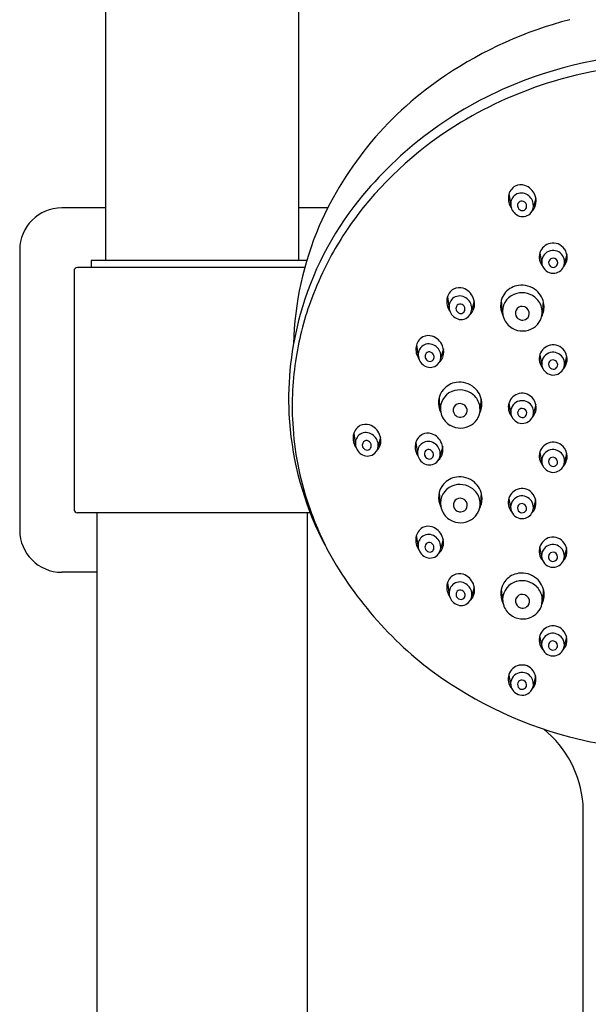
# Model space of a CAD drawing. Extents: x 5761.1 to 5777.3, y -71.6 to -12.8.
# Drawn here: x 5765.9 to 5769.1, y -31.5 to -25.9 of the extents above; entities that cross this region are included whole.
import ezdxf

# ---------------------------------------------------------------- set-up
doc = ezdxf.new("R2010")
doc.units = 0
doc.header["$LTSCALE"] = 0.64311
doc.layers.get('0').update_dxf_attribs({"color": 255, "linetype": 'CONTINUOUS'})

msp = doc.modelspace()

# ---------------------------------------------------------------- linework, layer by layer
for p, q in [((5766.4142, -15.8791), (5766.4142, -27.2716)), ((5767.4969, -15.8791), (5767.4969, -27.2716)), ((5768.6794, -26.8983), (5768.6897, -26.963)), ((5768.8306, -26.9213), (5768.8164, -26.9722)), ((5766.4142, -26.9763), (5766.1681, -26.9763)), ((5767.662, -26.9763), (5767.4969, -26.9763)), ((5765.9319, -27.2125), (5765.9319, -28.7874)), ((5768.8528, -27.2313), (5768.8648, -27.2909)), ((5769.0037, -27.2351), (5768.9912, -27.2883)), ((5767.5328, -27.311), (5766.257, -27.311)), ((5767.544, -27.2716), (5766.3335, -27.2716)), ((5766.3335, -27.2716), (5766.3335, -27.311)), ((5766.237, -27.331), (5766.237, -28.6689)), ((5768.3335, -27.4766), (5768.3437, -27.5412)), ((5768.4846, -27.4996), (5768.4704, -27.5504)), ((5768.1601, -27.7458), (5768.1704, -27.8104)), ((5768.3113, -27.7688), (5768.2971, -27.8196)), ((5768.8525, -27.8031), (5768.8646, -27.8627)), ((5769.0035, -27.8069), (5768.991, -27.8601)), ((5768.6787, -28.075), (5768.6907, -28.1346)), ((5768.8296, -28.0788), (5768.8172, -28.132)), ((5767.8076, -28.244), (5767.8178, -28.3086)), ((5767.9587, -28.267), (5767.9445, -28.3178)), ((5768.1562, -28.294), (5768.1664, -28.3587)), ((5768.3073, -28.317), (5768.2932, -28.3678)), ((5768.8525, -28.3499), (5768.8645, -28.4095)), ((5769.0034, -28.3537), (5768.991, -28.4069)), ((5768.6781, -28.6102), (5768.6902, -28.6698)), ((5768.829, -28.614), (5768.8166, -28.6671)), ((5767.5628, -28.6889), (5766.257, -28.6889)), ((5766.365, -28.6889), (5766.365, -35.935)), ((5767.5461, -28.6889), (5767.5461, -35.935)), ((5768.1593, -28.8168), (5768.1696, -28.8815)), ((5768.3105, -28.8398), (5768.2963, -28.8906)), ((5768.8519, -28.8832), (5768.8639, -28.9428)), ((5769.0028, -28.887), (5768.9903, -28.9402)), ((5766.365, -29.0236), (5766.1681, -29.0236)), ((5768.3338, -29.0833), (5768.344, -29.148)), ((5768.4849, -29.1063), (5768.4707, -29.1572)), ((5768.8516, -29.3817), (5768.8637, -29.4413)), ((5769.0026, -29.3855), (5768.9901, -29.4386)), ((5768.6781, -29.6017), (5768.6902, -29.6613)), ((5768.829, -29.6055), (5768.8166, -29.6586)), ((5769.0958, -35.3859), (5769.0958, -30.3263))]:
    msp.add_line(p, q)
for centre, radius, start, end in [((5769.5973, -28.1317), 2.2865, 104.6067, 123.8696), ((5769.6351, -28.582), 2.4788, 90.2377, 112.039), ((5769.6874, -28.8544), 2.6975, 91.3299, 106.3413), ((5769.4095, -27.8652), 1.9606, 123.653, 156.2965), ((5769.5884, -28.4517), 2.2833, 106.7982, 121.0485), ((5769.5345, -28.3007), 2.1804, 112.3627, 141.1676), ((5769.4858, -28.2814), 2.0844, 121.0485, 142.5354), ((5768.753, -26.9208), 0.0769, 119.8648, 171.4879), ((5768.7466, -26.9184), 0.0718, 72.321, 116.3416), ((5768.7392, -26.9378), 0.0925, 21.6174, 71.6269), ((5769.2174, -28.0454), 1.7733, 141.1676, 164.6378), ((5768.7706, -26.9234), 0.0947, 171.4879, 215.2669), ((5768.7524, -26.9542), 0.0633, 133.2202, 190.0083), ((5768.749, -26.9532), 0.0603, 63.2764, 131.5278), ((5768.7512, -26.9609), 0.0229, 81.6942, 156.5841), ((5768.7498, -26.9665), 0.0287, 18.0374, 80.6043), ((5768.7448, -26.9645), 0.0723, 9.8108, 64.308), ((5768.7436, -26.9381), 0.0886, 339.9502, 22.863), ((5766.1681, -27.2125), 0.2362, 90, 180), ((5768.7613, -26.954), 0.0722, 188.9219, 243.1625), ((5768.7562, -26.9629), 0.0283, 156.8292, 208.3645), ((5768.7562, -26.9634), 0.0281, 207.4435, 270.8858), ((5768.7553, -26.9686), 0.0229, 273.2424, 327.5367), ((5768.7498, -26.9665), 0.0287, 329.8933, 18.0374), ((5768.7531, -26.9634), 0.0639, 314.5604, 10.111), ((5768.7575, -26.9421), 0.0742, 312.3991, 339.1593), ((5769.2333, -28.0879), 1.7663, 142.5354, 153.3514), ((5768.7566, -26.9646), 0.0606, 242.6685, 313.0537), ((5769.27, -27.7854), 1.8008, 156.8376, 178.5408), ((5768.9282, -27.2522), 0.0783, 103.0303, 161.9918), ((5768.9277, -27.2501), 0.0761, 34.0916, 103.0303), ((5768.9245, -27.2551), 0.0817, 354.1704, 35.7483), ((5768.9307, -27.253), 0.0809, 161.9918, 221.2058), ((5768.9267, -27.2789), 0.063, 103.5652, 178.8694), ((5768.9271, -27.2836), 0.0246, 88.1589, 157.3509), ((5768.9271, -27.2806), 0.0648, 34.648, 103.5652), ((5768.9272, -27.2851), 0.0261, 0.4852, 88.6028), ((5768.9275, -27.2803), 0.0642, 343.6645, 34.648), ((5768.9349, -27.2583), 0.071, 315.1712, 355.8271), ((5766.257, -27.331), 0.02, 90, 180), ((5769.4299, -28.1865), 1.9862, 153.3514, 159.2754), ((5768.9277, -27.2788), 0.0641, 178.9826, 203.0945), ((5768.9286, -27.2784), 0.0651, 203.0945, 277.7243), ((5768.9289, -27.2844), 0.0266, 157.3509, 232.3978), ((5768.928, -27.2856), 0.0251, 232.3978, 303.995), ((5768.929, -27.2808), 0.0627, 277.7243, 343.6645), ((5768.9277, -27.2851), 0.0256, 303.995, 0.4852), ((5768.4071, -27.499), 0.0769, 119.8648, 171.4879), ((5768.4006, -27.4966), 0.0718, 72.321, 116.3416), ((5768.3932, -27.516), 0.0925, 21.6174, 71.6269), ((5768.749, -27.5272), 0.1168, 98.2148, 138.9493), ((5768.7506, -27.5381), 0.1278, 49.5596, 98.2148), ((5769.1345, -28.0748), 1.6705, 159.2754, 171.0668), ((5768.4246, -27.5017), 0.0947, 171.4879, 215.2669), ((5768.4064, -27.5325), 0.0633, 133.2202, 190.0083), ((5768.403, -27.5314), 0.0603, 63.2764, 131.5278), ((5768.3988, -27.5427), 0.0723, 9.8108, 64.308), ((5768.3976, -27.5164), 0.0886, 339.9502, 22.863), ((5768.7484, -27.5267), 0.1161, 138.9493, 207.674), ((5768.7488, -27.5593), 0.1058, 103.8316, 179.1597), ((5768.7517, -27.5711), 0.1179, 44.5222, 103.8316), ((5768.7537, -27.5345), 0.123, 6.8589, 49.5596), ((5768.7604, -27.5626), 0.1057, 5.3244, 44.5222), ((5768.4153, -27.5323), 0.0722, 188.9219, 243.1625), ((5768.4102, -27.5412), 0.0283, 156.8292, 208.3645), ((5768.4052, -27.5391), 0.0229, 81.6942, 156.5841), ((5768.4038, -27.5448), 0.0287, 18.0374, 80.6043), ((5768.4038, -27.5448), 0.0287, 329.8933, 18.0374), ((5768.4072, -27.5416), 0.0639, 314.5604, 10.111), ((5768.4115, -27.5204), 0.0742, 312.3991, 339.1593), ((5769.106, -27.4817), 0.4707, 182.1691, 191.1915), ((5768.7522, -27.5669), 0.0367, 86.4124, 152.8549), ((5768.7537, -27.5706), 0.0403, 11.2246, 88.9392), ((5768.7648, -27.5331), 0.1118, 331.8176, 6.8589), ((5768.5399, -27.5002), 0.3332, 347.9436, 359.173), ((5769.1884, -28.049), 1.7463, 164.2718, 182.8164), ((5768.4106, -27.5428), 0.0606, 242.6685, 313.0537), ((5768.4102, -27.5417), 0.0281, 207.4435, 270.8858), ((5768.4093, -27.5469), 0.0229, 273.2424, 327.5367), ((5768.7541, -27.5565), 0.1111, 180.6682, 200.9737), ((5768.754, -27.5565), 0.111, 200.9737, 239.8347), ((5768.7538, -27.5678), 0.0385, 152.8549, 220.1634), ((5768.7552, -27.5666), 0.0403, 220.1634, 307.125), ((5768.7576, -27.5698), 0.0363, 307.125, 11.2246), ((5768.7621, -27.5624), 0.1039, 302.0094, 5.3244), ((5768.7561, -27.5528), 0.1152, 239.8347, 302.0094), ((5768.2337, -27.7682), 0.0769, 119.8648, 171.4879), ((5768.2273, -27.7658), 0.0718, 72.321, 116.3416), ((5768.2199, -27.7852), 0.0925, 21.6174, 71.6269), ((5768.2513, -27.7708), 0.0947, 171.4879, 215.2669), ((5768.2331, -27.8016), 0.0633, 133.2202, 190.0083), ((5768.2297, -27.8006), 0.0603, 63.2764, 131.5278), ((5768.2255, -27.8119), 0.0723, 9.8108, 64.308), ((5768.2243, -27.7856), 0.0886, 339.9502, 22.863), ((5768.928, -27.824), 0.0783, 103.0303, 161.9918), ((5768.9275, -27.8219), 0.0761, 34.0916, 103.0303), ((5769.1817, -28.0902), 1.7195, 170.8038, 183.2473), ((5768.242, -27.8015), 0.0722, 188.9219, 243.1625), ((5768.2369, -27.8104), 0.0283, 156.8292, 208.3645), ((5768.2319, -27.8083), 0.0229, 81.6942, 156.5841), ((5768.2305, -27.814), 0.0287, 18.0374, 80.6043), ((5768.2305, -27.814), 0.0287, 329.8933, 18.0374), ((5768.2339, -27.8108), 0.0639, 314.5604, 10.111), ((5768.2382, -27.7896), 0.0742, 312.3991, 339.1593), ((5768.9305, -27.8248), 0.0809, 161.9918, 221.2058), ((5768.9264, -27.8507), 0.063, 103.5652, 178.8694), ((5768.9269, -27.8524), 0.0648, 34.648, 103.5652), ((5768.9273, -27.8521), 0.0642, 343.6645, 34.648), ((5768.9242, -27.8269), 0.0817, 354.1704, 35.7483), ((5768.2373, -27.812), 0.0606, 242.6685, 313.0537), ((5768.2369, -27.8109), 0.0281, 207.4435, 270.8858), ((5768.236, -27.8161), 0.0229, 273.2424, 327.5367), ((5768.9275, -27.8506), 0.0641, 178.9826, 203.0945), ((5768.9284, -27.8502), 0.0651, 203.0945, 277.7243), ((5768.9287, -27.8561), 0.0266, 157.3509, 232.3978), ((5768.9268, -27.8554), 0.0246, 88.1589, 157.3509), ((5768.9278, -27.8574), 0.0251, 232.3978, 303.995), ((5768.927, -27.8569), 0.0261, 0.4852, 88.6028), ((5768.9287, -27.8526), 0.0627, 277.7243, 343.6645), ((5768.9275, -27.8569), 0.0256, 303.995, 0.4852), ((5768.9347, -27.8301), 0.071, 315.1712, 355.8271), ((5768.4002, -28.0728), 0.1168, 98.2148, 138.9493), ((5768.4018, -28.0837), 0.1278, 49.5596, 98.2148), ((5768.4049, -28.08), 0.123, 6.8589, 49.5596), ((5768.3996, -28.0723), 0.1161, 138.9493, 207.674), ((5768.3999, -28.1049), 0.1058, 103.8316, 179.1597), ((5768.4029, -28.1167), 0.1179, 44.5222, 103.8316), ((5768.4116, -28.1081), 0.1057, 5.3244, 44.5222), ((5768.7542, -28.0958), 0.0783, 103.0303, 161.9918), ((5768.7537, -28.0937), 0.0761, 34.0916, 103.0303), ((5768.7572, -28.0272), 0.4707, 182.1691, 191.1915), ((5768.4049, -28.1133), 0.0385, 152.8549, 220.1634), ((5768.4034, -28.1125), 0.0367, 86.4124, 152.8549), ((5768.4049, -28.1161), 0.0403, 11.2246, 88.9392), ((5768.4133, -28.108), 0.1039, 302.0094, 5.3244), ((5768.416, -28.0787), 0.1118, 331.8176, 6.8589), ((5768.1911, -28.0457), 0.3332, 347.9436, 359.173), ((5768.7567, -28.0967), 0.0809, 161.9918, 221.2058), ((5768.7526, -28.1226), 0.063, 103.5652, 178.8694), ((5768.753, -28.1243), 0.0648, 34.648, 103.5652), ((5768.7534, -28.124), 0.0642, 343.6645, 34.648), ((5768.7504, -28.0988), 0.0817, 354.1704, 35.7483), ((5769.2187, -28.0447), 1.7768, 182.9074, 205.0958), ((5768.4053, -28.1021), 0.1111, 180.6682, 200.9737), ((5768.4052, -28.1021), 0.111, 200.9737, 239.8347), ((5768.4064, -28.1121), 0.0403, 220.1634, 307.125), ((5768.4088, -28.1154), 0.0363, 307.125, 11.2246), ((5768.7537, -28.1225), 0.0641, 178.9826, 203.0945), ((5768.7546, -28.1221), 0.0651, 203.0945, 277.7243), ((5768.7549, -28.128), 0.0266, 157.3509, 232.3978), ((5768.753, -28.1272), 0.0246, 88.1589, 157.3509), ((5768.7539, -28.1292), 0.0251, 232.3978, 303.995), ((5768.7531, -28.1288), 0.0261, 0.4852, 88.6028), ((5768.7549, -28.1244), 0.0627, 277.7243, 343.6645), ((5768.7536, -28.1287), 0.0256, 303.995, 0.4852), ((5768.7609, -28.1019), 0.071, 315.1712, 355.8271), ((5769.1356, -28.1005), 1.6729, 182.9844, 198.9492), ((5767.8812, -28.2664), 0.0769, 119.8648, 171.4879), ((5767.8747, -28.264), 0.0718, 72.321, 116.3416), ((5767.8673, -28.2835), 0.0925, 21.6174, 71.6269), ((5768.4073, -28.0984), 0.1152, 239.8347, 302.0094), ((5767.8987, -28.2691), 0.0947, 171.4879, 215.2669), ((5767.8805, -28.2999), 0.0633, 133.2202, 190.0083), ((5767.8771, -28.2988), 0.0603, 63.2764, 131.5278), ((5767.8729, -28.3101), 0.0723, 9.8108, 64.308), ((5767.8717, -28.2838), 0.0886, 339.9502, 22.863), ((5768.2298, -28.3164), 0.0769, 119.8648, 171.4879), ((5768.2233, -28.314), 0.0718, 72.321, 116.3416), ((5768.216, -28.3335), 0.0925, 21.6174, 71.6269), ((5767.8895, -28.2997), 0.0722, 188.9219, 243.1625), ((5767.8843, -28.3086), 0.0283, 156.8292, 208.3645), ((5767.8793, -28.3065), 0.0229, 81.6942, 156.5841), ((5767.8779, -28.3122), 0.0287, 18.0374, 80.6043), ((5767.878, -28.3122), 0.0287, 329.8933, 18.0374), ((5767.8813, -28.309), 0.0639, 314.5604, 10.111), ((5767.8856, -28.2878), 0.0742, 312.3991, 339.1593), ((5768.2474, -28.3191), 0.0947, 171.4879, 215.2669), ((5768.2292, -28.3499), 0.0633, 133.2202, 190.0083), ((5768.2258, -28.3489), 0.0603, 63.2764, 131.5278), ((5768.2215, -28.3601), 0.0723, 9.8108, 64.308), ((5768.2204, -28.3338), 0.0886, 339.9502, 22.863), ((5768.928, -28.3707), 0.0783, 103.0303, 161.9918), ((5768.9275, -28.3686), 0.0761, 34.0916, 103.0303), ((5767.8847, -28.3102), 0.0606, 242.6685, 313.0537), ((5767.8843, -28.3091), 0.0281, 207.4435, 270.8858), ((5767.8834, -28.3143), 0.0229, 273.2424, 327.5367), ((5768.2381, -28.3497), 0.0722, 188.9219, 243.1625), ((5768.2329, -28.3586), 0.0283, 156.8292, 208.3645), ((5768.2279, -28.3566), 0.0229, 81.6942, 156.5841), ((5768.2329, -28.3591), 0.0281, 207.4435, 270.8858), ((5768.2266, -28.3622), 0.0287, 18.0374, 80.6043), ((5768.2321, -28.3643), 0.0229, 273.2424, 327.5367), ((5768.2266, -28.3622), 0.0287, 329.8933, 18.0374), ((5768.2299, -28.359), 0.0639, 314.5604, 10.111), ((5768.2343, -28.3378), 0.0742, 312.3991, 339.1593), ((5768.9305, -28.3716), 0.0809, 161.9918, 221.2058), ((5768.9264, -28.3975), 0.063, 103.5652, 178.8694), ((5768.9268, -28.3992), 0.0648, 34.648, 103.5652), ((5768.9272, -28.3989), 0.0642, 343.6645, 34.648), ((5768.9242, -28.3737), 0.0817, 354.1704, 35.7483), ((5768.2333, -28.3602), 0.0606, 242.6685, 313.0537), ((5768.9275, -28.3974), 0.0641, 178.9826, 203.0945), ((5768.9284, -28.397), 0.0651, 203.0945, 277.7243), ((5768.9286, -28.4029), 0.0266, 157.3509, 232.3978), ((5768.9268, -28.4021), 0.0246, 88.1589, 157.3509), ((5768.9277, -28.4041), 0.0251, 232.3978, 303.995), ((5768.9269, -28.4037), 0.0261, 0.4852, 88.6028), ((5768.9287, -28.3993), 0.0627, 277.7243, 343.6645), ((5768.9274, -28.4037), 0.0256, 303.995, 0.4852), ((5768.9347, -28.3768), 0.071, 315.1712, 355.8271), ((5768.4003, -28.604), 0.1161, 138.9493, 207.674), ((5768.4006, -28.6366), 0.1058, 103.8316, 179.1597), ((5768.4008, -28.6044), 0.1168, 98.2148, 138.9493), ((5768.4035, -28.6484), 0.1179, 44.5222, 103.8316), ((5768.4024, -28.6154), 0.1278, 49.5596, 98.2148), ((5768.4055, -28.6117), 0.123, 6.8589, 49.5596), ((5768.7578, -28.5589), 0.4707, 182.1691, 191.1915), ((5768.4122, -28.6398), 0.1057, 5.3244, 44.5222), ((5768.4167, -28.6104), 0.1118, 331.8176, 6.8589), ((5768.1918, -28.5774), 0.3332, 347.9436, 359.173), ((5768.7536, -28.631), 0.0783, 103.0303, 161.9918), ((5768.752, -28.6577), 0.063, 103.5652, 178.8694), ((5768.7531, -28.6289), 0.0761, 34.0916, 103.0303), ((5768.7524, -28.6594), 0.0648, 34.648, 103.5652), ((5768.7498, -28.6339), 0.0817, 354.1704, 35.7483), ((5769.4476, -27.9934), 2.0028, 198.9492, 206.9926), ((5768.4059, -28.6337), 0.1111, 180.6682, 200.9737), ((5768.4056, -28.645), 0.0385, 152.8549, 220.1634), ((5768.404, -28.6442), 0.0367, 86.4124, 152.8549), ((5768.4056, -28.6478), 0.0403, 11.2246, 88.9392), ((5768.4095, -28.647), 0.0363, 307.125, 11.2246), ((5768.4139, -28.6396), 0.1039, 302.0094, 5.3244), ((5768.7561, -28.6318), 0.0809, 161.9918, 221.2058), ((5768.7543, -28.6632), 0.0266, 157.3509, 232.3978), ((5768.7524, -28.6624), 0.0246, 88.1589, 157.3509), ((5768.7525, -28.6639), 0.0261, 0.4852, 88.6028), ((5768.7528, -28.6591), 0.0642, 343.6645, 34.648), ((5768.7603, -28.6371), 0.071, 315.1712, 355.8271), ((5766.257, -28.6689), 0.02, 180, 270), ((5768.4058, -28.6337), 0.111, 200.9737, 239.8347), ((5768.407, -28.6438), 0.0403, 220.1634, 307.125), ((5768.7531, -28.6576), 0.0641, 178.9826, 203.0945), ((5768.754, -28.6572), 0.0651, 203.0945, 277.7243), ((5768.7533, -28.6644), 0.0251, 232.3978, 303.995), ((5768.7543, -28.6596), 0.0627, 277.7243, 343.6645), ((5768.753, -28.6639), 0.0256, 303.995, 0.4852), ((5768.408, -28.6301), 0.1152, 239.8347, 302.0094), ((5766.1681, -28.7874), 0.2362, 180, 270), ((5769.5281, -27.8811), 2.1264, 205.5528, 231.4229), ((5768.2329, -28.8392), 0.0769, 119.8648, 171.4879), ((5768.2289, -28.8717), 0.0603, 63.2764, 131.5278), ((5768.2265, -28.8368), 0.0718, 72.321, 116.3416), ((5768.2191, -28.8563), 0.0925, 21.6174, 71.6269), ((5768.2247, -28.8829), 0.0723, 9.8108, 64.308), ((5768.2505, -28.8419), 0.0947, 171.4879, 215.2669), ((5768.2323, -28.8727), 0.0633, 133.2202, 190.0083), ((5768.2361, -28.8814), 0.0283, 156.8292, 208.3645), ((5768.2311, -28.8793), 0.0229, 81.6942, 156.5841), ((5768.2297, -28.885), 0.0287, 18.0374, 80.6043), ((5768.233, -28.8818), 0.0639, 314.5604, 10.111), ((5768.2235, -28.8566), 0.0886, 339.9502, 22.863), ((5768.9273, -28.904), 0.0783, 103.0303, 161.9918), ((5768.9258, -28.9308), 0.063, 103.5652, 178.8694), ((5768.9268, -28.9019), 0.0761, 34.0916, 103.0303), ((5768.9262, -28.9325), 0.0648, 34.648, 103.5652), ((5768.9235, -28.907), 0.0817, 354.1704, 35.7483), ((5768.2412, -28.8725), 0.0722, 188.9219, 243.1625), ((5768.2365, -28.883), 0.0606, 242.6685, 313.0537), ((5768.2361, -28.8819), 0.0281, 207.4435, 270.8858), ((5768.2352, -28.8871), 0.0229, 273.2424, 327.5367), ((5768.2297, -28.885), 0.0287, 329.8933, 18.0374), ((5768.2374, -28.8606), 0.0742, 312.3991, 339.1593), ((5768.9298, -28.9048), 0.0809, 161.9918, 221.2058), ((5768.9268, -28.9307), 0.0641, 178.9826, 203.0945), ((5768.928, -28.9362), 0.0266, 157.3509, 232.3978), ((5768.9261, -28.9354), 0.0246, 88.1589, 157.3509), ((5768.9263, -28.9369), 0.0261, 0.4852, 88.6028), ((5768.9266, -28.9322), 0.0642, 343.6645, 34.648), ((5768.934, -28.9101), 0.071, 315.1712, 355.8271), ((5768.9277, -28.9303), 0.0651, 203.0945, 277.7243), ((5768.9271, -28.9374), 0.0251, 232.3978, 303.995), ((5768.928, -28.9326), 0.0627, 277.7243, 343.6645), ((5768.9268, -28.9369), 0.0256, 303.995, 0.4852), ((5768.4074, -29.1058), 0.0769, 119.8648, 171.4879), ((5768.4009, -29.1034), 0.0718, 72.321, 116.3416), ((5768.3935, -29.1228), 0.0925, 21.6174, 71.6269), ((5768.7498, -29.145), 0.1168, 98.2148, 138.9493), ((5768.7514, -29.1559), 0.1278, 49.5596, 98.2148), ((5768.425, -29.1084), 0.0947, 171.4879, 215.2669), ((5768.4068, -29.1392), 0.0633, 133.2202, 190.0083), ((5768.4034, -29.1382), 0.0603, 63.2764, 131.5278), ((5768.3991, -29.1495), 0.0723, 9.8108, 64.308), ((5768.398, -29.1231), 0.0886, 339.9502, 22.863), ((5768.7493, -29.1445), 0.1161, 138.9493, 207.674), ((5768.7496, -29.1771), 0.1058, 103.8316, 179.1597), ((5768.7525, -29.1889), 0.1179, 44.5222, 103.8316), ((5768.7545, -29.1523), 0.123, 6.8589, 49.5596), ((5768.4157, -29.139), 0.0722, 188.9219, 243.1625), ((5768.4105, -29.1479), 0.0283, 156.8292, 208.3645), ((5768.4055, -29.1459), 0.0229, 81.6942, 156.5841), ((5768.4042, -29.1515), 0.0287, 18.0374, 80.6043), ((5768.4042, -29.1515), 0.0287, 329.8933, 18.0374), ((5768.4075, -29.1484), 0.0639, 314.5604, 10.111), ((5769.1068, -29.0995), 0.4707, 182.1691, 191.1915), ((5768.753, -29.1848), 0.0367, 86.4124, 152.8549), ((5768.7546, -29.1884), 0.0403, 11.2246, 88.9392), ((5768.7612, -29.1804), 0.1057, 5.3244, 44.5222), ((5768.7656, -29.1509), 0.1118, 331.8176, 6.8589), ((5768.5407, -29.118), 0.3332, 347.9436, 359.173), ((5768.4109, -29.1496), 0.0606, 242.6685, 313.0537), ((5768.4105, -29.1484), 0.0281, 207.4435, 270.8858), ((5768.4097, -29.1536), 0.0229, 273.2424, 327.5367), ((5768.4118, -29.1271), 0.0742, 312.3991, 339.1593), ((5768.7549, -29.1743), 0.1111, 180.6682, 200.9737), ((5768.7546, -29.1856), 0.0385, 152.8549, 220.1634), ((5768.7584, -29.1876), 0.0363, 307.125, 11.2246), ((5768.7629, -29.1802), 0.1039, 302.0094, 5.3244), ((5768.7548, -29.1743), 0.111, 200.9737, 239.8347), ((5768.756, -29.1844), 0.0403, 220.1634, 307.125), ((5768.757, -29.1707), 0.1152, 239.8347, 302.0094), ((5768.9271, -29.4025), 0.0783, 103.0303, 161.9918), ((5768.9255, -29.4293), 0.063, 103.5652, 178.8694), ((5768.9266, -29.4004), 0.0761, 34.0916, 103.0303), ((5768.9259, -29.431), 0.0648, 34.648, 103.5652), ((5768.9233, -29.4055), 0.0817, 354.1704, 35.7483), ((5768.9296, -29.4033), 0.0809, 161.9918, 221.2058), ((5768.9278, -29.4347), 0.0266, 157.3509, 232.3978), ((5768.9259, -29.4339), 0.0246, 88.1589, 157.3509), ((5768.9261, -29.4354), 0.0261, 0.4852, 88.6028), ((5768.9264, -29.4307), 0.0642, 343.6645, 34.648), ((5768.9338, -29.4086), 0.071, 315.1712, 355.8271), ((5768.9266, -29.4292), 0.0641, 178.9826, 203.0945), ((5768.9275, -29.4288), 0.0651, 203.0945, 277.7243), ((5768.9269, -29.4359), 0.0251, 232.3978, 303.995), ((5768.9278, -29.4311), 0.0627, 277.7243, 343.6645), ((5768.9265, -29.4354), 0.0256, 303.995, 0.4852), ((5769.5878, -27.7695), 2.251, 232.0072, 255.3872), ((5768.7536, -29.6225), 0.0783, 103.0303, 161.9918), ((5768.752, -29.6492), 0.063, 103.5652, 178.8694), ((5768.7531, -29.6204), 0.0761, 34.0916, 103.0303), ((5768.7524, -29.651), 0.0648, 34.648, 103.5652), ((5768.7498, -29.6255), 0.0817, 354.1704, 35.7483), ((5768.7561, -29.6233), 0.0809, 161.9918, 221.2058), ((5768.7531, -29.6491), 0.0641, 178.9826, 203.0945), ((5768.7543, -29.6547), 0.0266, 157.3509, 232.3978), ((5768.7524, -29.6539), 0.0246, 88.1589, 157.3509), ((5768.7526, -29.6554), 0.0261, 0.4852, 88.6028), ((5768.7529, -29.6506), 0.0642, 343.6645, 34.648), ((5768.7603, -29.6286), 0.071, 315.1712, 355.8271), ((5768.754, -29.6488), 0.0651, 203.0945, 277.7243), ((5768.7533, -29.6559), 0.0251, 232.3978, 303.995), ((5768.7543, -29.6511), 0.0627, 277.7243, 343.6645), ((5768.753, -29.6554), 0.0256, 303.995, 0.4852), ((5768.4914, -30.3739), 0.6062, 4.4986, 50.7099), ((5769.6224, -27.6608), 2.3648, 255.2392, 264.5929)]:
    msp.add_arc(centre, radius, start, end)

doc.saveas('drawing.dxf')
